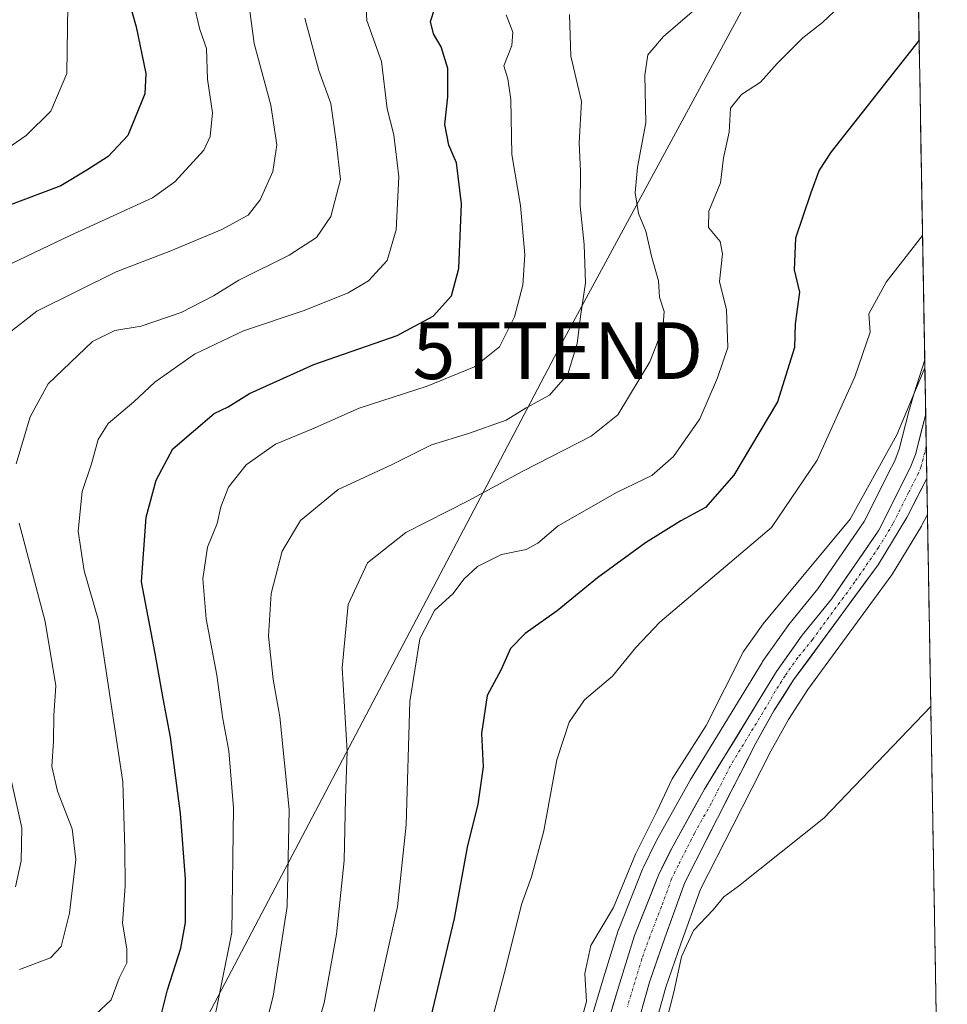
# Model space of a CAD drawing. Units: metres. Extents: x 617445 to 620890, y 4743314 to 4745686.
# Drawn here: x 620723 to 620886, y 4743702 to 4743875 of the extents above; entities that cross this region are included whole.
import ezdxf
from ezdxf.enums import TextEntityAlignment as Align

# ---------------------------------------------------------------- set-up
doc = ezdxf.new("R2010")
doc.units = ezdxf.units.M
doc.header["$MEASUREMENT"] = 0
doc.linetypes.add('TRAZO_Y_PUNTO', pattern=[1, 0.5, -0.25, 0, -0.25])
doc.layers.get('0').update_dxf_attribs({"lineweight": 5})
for name, color, linetype, lineweight in [('Arbolado forestal CxS', 92, 'Continuous', 0), ('Carretera de calzada única', 19, 'Continuous', 13), ('Carretera de calzada única Cxs', 19, 'Continuous', 13), ('Carretera de calzada única eje', 19, 'TRAZO_Y_PUNTO', 0), ('Curva de nivel maestra', 36, 'Continuous', 30), ('Curva de nivel normal', 36, 'Continuous', 0), ('Municipio CxS', 142, 'Continuous', 0), ('Núcleo urbano CxS', 19, 'Continuous', 0), ('Prado CxS', 92, 'Continuous', 0), ('Tendido', 6, 'Continuous', 0), ('Torre de tendido puntual', 7, 'Continuous', 0)]:
    doc.layers.add(name, color=color, linetype=linetype, lineweight=lineweight)

# ---------------------------------------------------------------- blocks, each defined once
blk = doc.blocks.new('*U181')
at = {"layer": 'Curva de nivel normal', "color": 36, "linetype": 'Continuous', "lineweight": 0}
blk.add_polyline3d([(620753.33, 4743877.94, 620), (620754.44, 4743873.22, 620), (620755.62, 4743869.87, 620), (620755.76, 4743864.5, 620), (620756.65, 4743858.54, 620), (620756.27, 4743854.38, 620), (620755.13, 4743851.98, 620), (620750.05, 4743846.39, 620), (620746.1, 4743843.61, 620), (620731.57, 4743836.95, 620), (620721.37, 4743832.08, 620)], dxfattribs=at)
blk = doc.blocks.new('*U199')
at = {"layer": 'Curva de nivel normal', "color": 36, "linetype": 'Continuous', "lineweight": 0}
blk.add_polyline3d([(620731.21, 4743877.54, 630), (620731.02, 4743865.5, 630), (620728.2, 4743858.87, 630), (620723.84, 4743854.55, 630), (620714.86, 4743848.43, 630)], dxfattribs=at)
blk = doc.blocks.new('*U208')
at = {"layer": 'Curva de nivel maestra', "color": 36, "linetype": 'Continuous', "lineweight": 30}
blk.add_polyline3d([(620740.17, 4743884.56, 625), (620743.22, 4743873.68, 625), (620744.91, 4743865.51, 625), (620744.76, 4743861.93, 625), (620741.73, 4743854.55, 625), (620738.3, 4743850.88, 625), (620734.55, 4743848.45, 625), (620729.96, 4743845.73, 625), (620720.14, 4743842.02, 625)], dxfattribs=at)
blk = doc.blocks.new('5TTEND')
blk.add_text('5TTEND', height=10).set_placement((0, 0), align=Align.MIDDLE_CENTER)

msp = doc.modelspace()

# ---------------------------------------------------------------- linework, layer by layer
at = {"layer": 'Arbolado forestal CxS', "color": 92, "linetype": 'Continuous', "lineweight": 0}
for points in [[(620880.39, 4743911.04, 577.97), (620882.07, 4743815.07, 564.23), (620880.24, 4743809.17, 564.1), (620879.37, 4743806.4, 563.86), (620879.37, 4743806.38, 563.86), (620879.32, 4743806.21, 563.84), (620877.58, 4743799.3, 563.2), (620876.79, 4743797.3, 563.26), (620876.21, 4743796.14, 563.3), (620871.42, 4743786.61, 562.87), (620863.23, 4743774.74, 562.02), (620858.16, 4743768.44, 561.89), (620858.05, 4743768.3, 561.89), (620853.53, 4743761.93, 561.66), (620853.42, 4743761.76, 561.65), (620840.74, 4743741.03, 561.57), (620840.69, 4743740.94, 561.56), (620834.84, 4743730.42, 561.43), (620834.77, 4743730.28, 561.43), (620832.48, 4743725.61, 561.31), (620832.38, 4743725.39, 561.35), (620828.19, 4743714.78, 561.24), (620828.16, 4743714.71, 561.24), (620828.12, 4743714.57, 561.25), (620825.52, 4743706.23, 561.76), (620822.98, 4743697.79, 561.49)], [(620880.39, 4743911.04, 577.97), (620882.07, 4743815.07, 564.23)], [(620882.07, 4743815.07, 564.23), (620880.24, 4743809.17, 564.1), (620879.37, 4743806.4, 563.86), (620879.37, 4743806.38, 563.86), (620879.32, 4743806.21, 563.84), (620877.58, 4743799.3, 563.2), (620876.79, 4743797.3, 563.26), (620876.21, 4743796.14, 563.3), (620871.42, 4743786.61, 562.87), (620863.23, 4743774.74, 562.02), (620858.16, 4743768.44, 561.89), (620858.05, 4743768.3, 561.89), (620853.53, 4743761.93, 561.66), (620853.42, 4743761.76, 561.65), (620840.74, 4743741.03, 561.57), (620840.69, 4743740.94, 561.56), (620834.84, 4743730.42, 561.43), (620834.77, 4743730.28, 561.43), (620832.48, 4743725.61, 561.31), (620832.38, 4743725.39, 561.35), (620828.19, 4743714.78, 561.24), (620828.16, 4743714.71, 561.24), (620828.12, 4743714.57, 561.25), (620825.52, 4743706.23, 561.76), (620822.98, 4743697.79, 561.49)]]:
    msp.add_polyline3d(points, dxfattribs=at)
at = {"layer": 'Carretera de calzada única', "color": 19, "linetype": 'Continuous', "lineweight": 13}
for points in [[(620825.85, 4743696.92), (620828.39, 4743705.35), (620830.98, 4743713.68), (620835.17, 4743724.29), (620837.46, 4743728.96), (620843.3, 4743739.46), (620855.98, 4743760.19), (620860.5, 4743766.56), (620865.64, 4743772.94), (620874.01, 4743785.08), (620879.53, 4743796.07), (620880.44, 4743798.38), (620882.24, 4743805.51)], [(620882.24, 4743805.51), (620882.34, 4743799.8)], [(620882.34, 4743799.8), (620882.44, 4743794.19)], [(620882.44, 4743794.19), (620878.92, 4743787.32), (620873.85, 4743778.96), (620858.98, 4743758.68), (620855.51, 4743753.25), (620852.32, 4743747.56), (620845.6, 4743734.36), (620839.82, 4743723.02), (620836.3, 4743713.24), (620833.6, 4743705.49), (620829.91, 4743692.31)]]:
    msp.add_lwpolyline(points, dxfattribs=at)
at = {"layer": 'Carretera de calzada única Cxs', "color": 19, "linetype": 'Continuous', "lineweight": 13}
msp.add_polyline3d([(620827.12, 4743701.14, 561.19), (620828.39, 4743705.35, 561.38), (620829.69, 4743709.52, 561.61), (620830.98, 4743713.68, 561.4), (620832.38, 4743717.22, 561.21), (620833.77, 4743720.75, 561.44), (620835.17, 4743724.29, 561.54), (620836.32, 4743726.63, 561.14), (620837.46, 4743728.96, 561.06), (620839.41, 4743732.46, 561.46), (620841.35, 4743735.96, 561.31), (620843.3, 4743739.46, 561.57), (620845.84, 4743743.61, 561.69), (620848.37, 4743747.75, 561.54), (620850.91, 4743751.9, 561.79), (620853.44, 4743756.04, 561.76), (620855.98, 4743760.19, 561.95), (620858.24, 4743763.38, 561.92), (620860.5, 4743766.56, 561.93), (620863.07, 4743769.75, 562.05), (620865.64, 4743772.94, 562.2), (620868.43, 4743776.99, 562.57), (620871.22, 4743781.03, 562.89), (620874.01, 4743785.08, 563.17), (620875.85, 4743788.74, 562.98), (620877.69, 4743792.41, 563.02), (620879.53, 4743796.07, 563.49), (620880.44, 4743798.38, 563.6), (620881.34, 4743801.94, 563.6), (620882.24, 4743805.51, 563.89), (620882.44, 4743794.19, 562.92), (620882.44, 4743794.19, 562.92), (620880.68, 4743790.75, 562.7), (620878.92, 4743787.32, 562.43), (620876.39, 4743783.14, 562.66), (620873.85, 4743778.96, 562.4), (620871.37, 4743775.58, 562.22), (620868.89, 4743772.2, 561.91), (620866.42, 4743768.82, 561.97), (620863.94, 4743765.44, 561.54), (620861.46, 4743762.06, 561.56), (620858.98, 4743758.68, 561.36), (620857.25, 4743755.97, 561.46), (620855.51, 4743753.25, 561.41), (620853.92, 4743750.41, 561.4), (620852.32, 4743747.56, 561.45), (620850.08, 4743743.16, 561.34), (620847.84, 4743738.76, 561.22), (620845.6, 4743734.36, 561.05), (620843.67, 4743730.58, 560.98), (620841.75, 4743726.8, 560.93), (620839.82, 4743723.02, 560.84), (620838.65, 4743719.76, 560.77), (620837.47, 4743716.5, 560.79), (620836.3, 4743713.24, 560.82), (620834.95, 4743709.37, 560.77), (620833.6, 4743705.49, 560.83), (620832.37, 4743701.1, 560.92)], dxfattribs=at)
at = {"layer": 'Carretera de calzada única eje', "color": 19, "linetype": 'TRAZO_Y_PUNTO', "lineweight": 0}
msp.add_lwpolyline([(620882.34, 4743799.8), (620881.44, 4743796.29), (620880.98, 4743795.13), (620879.23, 4743791.68), (620876.48, 4743786.19), (620873.94, 4743782.01), (620869.75, 4743775.94), (620862.32, 4743765.81), (620859.73, 4743762.61), (620857.48, 4743759.43), (620855.75, 4743756.72), (620854.14, 4743753.88), (620847.82, 4743743.51), (620844.46, 4743736.91), (620841.53, 4743731.66), (620838.64, 4743725.99), (620837.5, 4743723.66), (620835.73, 4743718.76), (620833.64, 4743713.46), (620832.28, 4743709.58), (620831, 4743705.42), (620829.73, 4743701.19)], dxfattribs=at)
at = {"layer": 'Curva de nivel maestra', "color": 36, "linetype": 'Continuous', "lineweight": 30}
for points in [[(620747.36, 4743698.71, 600), (620748.71, 4743704.11, 600), (620751.09, 4743711.43, 600), (620751.89, 4743715.95, 600), (620751.92, 4743723.67, 600), (620751.04, 4743735.18, 600), (620749.26, 4743748.58, 600), (620747.95, 4743755.42, 600), (620746.58, 4743763.32, 600), (620744.15, 4743775.98, 600), (620744.97, 4743787.35, 600), (620746.77, 4743793.84, 600), (620749.65, 4743799.38, 600), (620756.93, 4743805.62, 600), (620759.43, 4743806.76, 600), (620763.17, 4743809.15, 600), (620774.48, 4743814.24, 600), (620789.16, 4743819.37, 600), (620795.52, 4743822.77, 600), (620798.74, 4743826.31, 600), (620800.03, 4743831.16, 600), (620800.5, 4743842.55, 600), (620799.6, 4743849.78, 600), (620798.26, 4743852.84, 600), (620797.56, 4743856.52, 600), (620798.12, 4743861.4, 600), (620798.08, 4743866.36, 600), (620796.95, 4743870.2, 600), (620795.55, 4743872.5, 600), (620795.06, 4743874.62, 600), (620795.82, 4743877.02, 600)], [(620881.08, 4743871.33, 575), (620865.59, 4743851.71, 575), (620863.46, 4743848.49, 575), (620862.02, 4743844.48, 575), (620859.31, 4743836.5, 575), (620859.11, 4743830.94, 575), (620860.05, 4743827, 575), (620859.27, 4743821.41, 575), (620859.14, 4743817.23, 575), (620856.16, 4743807.67, 575), (620848.47, 4743794.77, 575), (620843.47, 4743789.04, 575), (620839.14, 4743786.72, 575), (620832.9, 4743782.84, 575), (620824.47, 4743776.68, 575), (620817.33, 4743770.88, 575), (620811.7, 4743766.88, 575), (620809.16, 4743764.22, 575), (620807.51, 4743760.55, 575), (620805.01, 4743755.92, 575), (620804.02, 4743749.24, 575), (620804.32, 4743743.4, 575), (620803.36, 4743736.78, 575), (620801.5, 4743729.26, 575), (620799.21, 4743716.69, 575), (620795.09, 4743699.4, 575)]]:
    msp.add_polyline3d(points, dxfattribs=at)
at = {"layer": 'Curva de nivel normal', "color": 36, "linetype": 'Continuous', "lineweight": 0}
for points in [[(620736.07, 4743699.79, 605), (620738.83, 4743702.37, 605), (620740.24, 4743706.17, 605), (620741.57, 4743708.86, 605), (620741.6, 4743711.35, 605), (620740.79, 4743715.87, 605), (620741.28, 4743722.36, 605), (620741.25, 4743728.97, 605), (620740.85, 4743740.75, 605), (620736.58, 4743769.15, 605), (620734.05, 4743777.88, 605), (620732.98, 4743784.88, 605), (620733.69, 4743791.88, 605), (620735.36, 4743796.73, 605), (620736.52, 4743801.06, 605), (620738.31, 4743803.86, 605), (620742.81, 4743807.66, 605), (620746.49, 4743811.1, 605), (620753.48, 4743816.06, 605), (620762.14, 4743820.19, 605), (620772.8, 4743823.77, 605), (620780.53, 4743826.87, 605), (620784.12, 4743829, 605), (620787.43, 4743832.55, 605), (620789, 4743837.93, 605), (620789.47, 4743847.28, 605), (620788.58, 4743854.71, 605), (620787.44, 4743859.28, 605), (620786.43, 4743867.58, 605), (620783.83, 4743874.82, 605), (620783.3, 4743883.7, 605)], [(620869.1, 4743879.3, 580), (620864.09, 4743874.47, 580), (620860.6, 4743871.78, 580), (620856.09, 4743867.24, 580), (620853.14, 4743863.98, 580), (620849.8, 4743861.79, 580), (620847.9, 4743859.37, 580), (620847.66, 4743855.15, 580), (620846.65, 4743850.65, 580), (620846.09, 4743846.22, 580), (620844.04, 4743841.22, 580), (620843.97, 4743838.39, 580), (620846.04, 4743835.9, 580), (620846.49, 4743833.72, 580), (620845.95, 4743828.88, 580), (620847.19, 4743823.89, 580), (620847.42, 4743817.22, 580), (620845.56, 4743811.88, 580), (620842.47, 4743804.67, 580), (620837.85, 4743798.03, 580), (620834.03, 4743794.71, 580), (620827.94, 4743791.77, 580), (620817.55, 4743785.81, 580), (620813.97, 4743782.77, 580), (620811.89, 4743781.64, 580), (620807.55, 4743780.75, 580), (620803.34, 4743778.64, 580), (620800.9, 4743776.45, 580), (620799.02, 4743773.93, 580), (620795.74, 4743770.9, 580), (620793.16, 4743765.94, 580), (620791.43, 4743754.91, 580), (620790.74, 4743733.15, 580), (620789.21, 4743718.71, 580), (620785.12, 4743700.28, 580)], [(620719.24, 4743818.61, 615), (620725.7, 4743823.65, 615), (620739.68, 4743830.58, 615), (620749.31, 4743834.23, 615), (620758.32, 4743838.03, 615), (620762.94, 4743840.54, 615), (620765.06, 4743843.22, 615), (620767.29, 4743848.22, 615), (620768.01, 4743852.9, 615), (620766.94, 4743859.89, 615), (620764.01, 4743870.76, 615), (620763.17, 4743876.92, 615)], [(620808.39, 4743875.8, 595), (620809.54, 4743872.75, 595), (620809.38, 4743870.41, 595), (620807.98, 4743866.84, 595), (620808.64, 4743864.52, 595), (620809.19, 4743860.88, 595), (620809.39, 4743851.22, 595), (620810.88, 4743842.22, 595), (620811.64, 4743833.55, 595), (620811.29, 4743828.23, 595), (620809.81, 4743822.61, 595), (620807.22, 4743817.33, 595), (620802.8, 4743813.84, 595), (620794.46, 4743810.44, 595), (620782.51, 4743806.55, 595), (620774.17, 4743802.88, 595), (620767.74, 4743800.22, 595), (620762.56, 4743796.55, 595), (620759.46, 4743792.63, 595), (620758.14, 4743789.2, 595), (620757.48, 4743786.26, 595), (620755.76, 4743782.08, 595), (620754.98, 4743776.47, 595), (620755.56, 4743769.42, 595), (620757.45, 4743759.53, 595), (620758.46, 4743751.86, 595), (620759.51, 4743746.18, 595), (620760.33, 4743736.14, 595), (620760.09, 4743714.18, 595), (620756.41, 4743696.15, 595)], [(620819.51, 4743875.88, 590), (620819.76, 4743868.55, 590), (620821.65, 4743860.55, 590), (620821.22, 4743853.25, 590), (620821.43, 4743848.29, 590), (620821.38, 4743842.13, 590), (620822.13, 4743835.36, 590), (620822.33, 4743828.65, 590), (620821.48, 4743822.71, 590), (620820.9, 4743817.91, 590), (620819.22, 4743812.52, 590), (620816.01, 4743808.82, 590), (620811.91, 4743806.63, 590), (620808.36, 4743804.46, 590), (620801.74, 4743802.1, 590), (620795.24, 4743800.1, 590), (620788.2, 4743796.55, 590), (620778.79, 4743792.22, 590), (620772.16, 4743786.78, 590), (620768.93, 4743781.34, 590), (620766.98, 4743773.92, 590), (620766.54, 4743766.39, 590), (620767.35, 4743758.76, 590), (620768.5, 4743752.18, 590), (620770.15, 4743735.88, 590), (620769.8, 4743718.76, 590), (620767.33, 4743703, 590), (620760.5, 4743675.9, 590)], [(620841.1, 4743876.36, 585), (620836.05, 4743872, 585), (620833.3, 4743868.75, 585), (620832.76, 4743865.22, 585), (620832.97, 4743856.82, 585), (620831.49, 4743848.97, 585), (620831.08, 4743844.48, 585), (620831.65, 4743840.81, 585), (620832.97, 4743837.72, 585), (620834.01, 4743833.09, 585), (620835.21, 4743828.96, 585), (620835.36, 4743826.11, 585), (620836.17, 4743823.58, 585), (620835.96, 4743820.58, 585), (620833.64, 4743814.7, 585), (620828.02, 4743805.37, 585), (620823.35, 4743801.61, 585), (620811.32, 4743795.46, 585), (620801.82, 4743790.26, 585), (620790.71, 4743784.67, 585), (620783.93, 4743779.3, 585), (620780.56, 4743772, 585), (620779.51, 4743760.79, 585), (620780.4, 4743746.14, 585), (620780.07, 4743737.82, 585), (620779.83, 4743726.91, 585), (620778.48, 4743713.89, 585), (620776.32, 4743701.83, 585), (620773.2, 4743691.08, 585)], [(620722.11, 4743796.72, 610), (620724.55, 4743805.04, 610), (620727.73, 4743810.85, 610), (620735.55, 4743818.29, 610), (620739.46, 4743820.24, 610), (620744.1, 4743820.98, 610), (620751.13, 4743823.38, 610), (620756.84, 4743826.34, 610), (620761.29, 4743829.11, 610), (620770.14, 4743833.47, 610), (620774.99, 4743836.62, 610), (620777.51, 4743840.3, 610), (620779.22, 4743846.8, 610), (620778.41, 4743853.49, 610), (620777.49, 4743860.23, 610), (620775.4, 4743866.03, 610), (620772.92, 4743875.24, 610)], [(620881.69, 4743836.98, 570), (620875.26, 4743828.76, 570), (620872.23, 4743823.14, 570), (620872.44, 4743819.92, 570), (620869.77, 4743812.08, 570), (620863.16, 4743797.41, 570), (620855.08, 4743785.55, 570), (620835.4, 4743768.86, 570), (620831.2, 4743764.41, 570), (620827.07, 4743759.35, 570), (620822.14, 4743755.19, 570), (620819.46, 4743751.26, 570), (620817.3, 4743744.59, 570), (620814.98, 4743732.1, 570), (620812.84, 4743723.99, 570), (620811.09, 4743719.16, 570), (620808.34, 4743708.02, 570), (620804.58, 4743693.76, 570)], [(620882.1, 4743813.65, 565), (620877.16, 4743801.88, 565), (620868.96, 4743787, 565), (620853.63, 4743768.58, 565), (620850.18, 4743763.67, 565), (620843.58, 4743750.69, 565), (620837.58, 4743741.26, 565), (620834.91, 4743735.5, 565), (620831.12, 4743728, 565), (620827.24, 4743718.61, 565), (620823.29, 4743711.92, 565), (620822.24, 4743706.99, 565), (620822.5, 4743702.06, 565), (620820.92, 4743696.28, 565)], [(620722.7, 4743707.68, 610), (620728.15, 4743709.73, 610), (620730, 4743711.74, 610), (620731.47, 4743717.62, 610), (620732.59, 4743727.06, 610), (620731.96, 4743732.47, 610), (620729.37, 4743739.11, 610), (620728.38, 4743743.46, 610), (620728.67, 4743747.9, 610), (620728.73, 4743752.44, 610), (620729.05, 4743757.66, 610), (620727.21, 4743768.97, 610), (620722.6, 4743786.31, 610)], [(620883.14, 4743753.98, 560), (620864.29, 4743734.36, 560), (620849.28, 4743722.34, 560), (620846.7, 4743720.5, 560), (620844.84, 4743718.22, 560), (620841.34, 4743714.55, 560), (620839.22, 4743709.95, 560), (620837.88, 4743703.68, 560), (620836.21, 4743697.04, 560)], [(620722, 4743722.26, 615), (620722.96, 4743726.85, 615), (620723.1, 4743732.66, 615), (620721.28, 4743740.78, 615)]]:
    msp.add_polyline3d(points, dxfattribs=at)
at = {"layer": 'Municipio CxS', "color": 142, "linetype": 'Continuous', "lineweight": 0}
msp.add_polyline3d([(620880.97, 4743877.62, 576.34), (620881.06, 4743872.63, 575.26), (620881.15, 4743867.63, 574.37), (620881.24, 4743862.63, 573.34), (620881.32, 4743857.64, 572.62), (620881.41, 4743852.64, 572.04), (620881.5, 4743847.64, 571.43), (620881.59, 4743842.65, 570.65), (620881.67, 4743837.65, 569.97), (620881.76, 4743832.65, 569.3), (620881.85, 4743827.66, 568.47), (620881.94, 4743822.66, 567.53), (620882.03, 4743817.66, 565.83), (620882.11, 4743812.67, 564.83), (620882.2, 4743807.67, 564.16), (620882.29, 4743802.67, 563.56), (620882.38, 4743797.68, 563.15), (620882.46, 4743792.68, 562.76), (620882.55, 4743787.69, 562.04), (620882.64, 4743782.69, 561.47), (620882.73, 4743777.69, 560.99), (620882.81, 4743772.7, 560.74), (620882.9, 4743767.7, 560.55), (620882.99, 4743762.7, 560.36), (620883.08, 4743757.71, 560.13), (620883.17, 4743752.71, 559.84), (620883.25, 4743747.71, 559.51), (620883.34, 4743742.72, 559.11), (620883.43, 4743737.72, 558.66), (620883.52, 4743732.72, 558.33), (620883.6, 4743727.73, 558.03), (620883.69, 4743722.73, 557.76), (620883.78, 4743717.73, 557.39), (620883.87, 4743712.74, 556.35), (620883.95, 4743707.74, 555.73), (620884.04, 4743702.74, 555.3), (620884.13, 4743697.75, 554.77)], dxfattribs=at)
at = {"layer": 'Núcleo urbano CxS', "color": 19, "linetype": 'Continuous', "lineweight": 0}
for points in [[(620822.98, 4743697.79, 561.49), (620825.52, 4743706.23, 561.76), (620828.12, 4743714.57, 561.25), (620828.16, 4743714.71, 561.24), (620828.19, 4743714.78, 561.24), (620832.38, 4743725.39, 561.35), (620832.48, 4743725.61, 561.31), (620834.77, 4743730.28, 561.43), (620834.84, 4743730.42, 561.43), (620840.69, 4743740.94, 561.56), (620840.74, 4743741.03, 561.57), (620853.42, 4743761.76, 561.65), (620853.53, 4743761.93, 561.66), (620858.05, 4743768.3, 561.89), (620858.16, 4743768.44, 561.89), (620863.23, 4743774.74, 562.02), (620871.42, 4743786.61, 562.87), (620876.21, 4743796.14, 563.3), (620876.79, 4743797.3, 563.26), (620877.58, 4743799.3, 563.2), (620879.32, 4743806.21, 563.84), (620879.37, 4743806.38, 563.86), (620879.37, 4743806.4, 563.86), (620880.24, 4743809.17, 564.1), (620882.07, 4743815.07, 564.23), (620882.55, 4743787.82, 561.34), (620881.59, 4743785.95, 561.39), (620881.52, 4743785.82, 561.39), (620881.49, 4743785.76, 561.39), (620876.42, 4743777.4, 560.99), (620876.27, 4743777.19, 561), (620861.46, 4743756.98, 560.57), (620858.08, 4743751.71, 560.5), (620854.97, 4743746.15, 560.66), (620848.27, 4743733, 560.41), (620842.58, 4743721.83, 559.99), (620839.13, 4743712.24, 559.63), (620836.46, 4743704.59, 559.53), (620832.82, 4743691.57, 559.64)], [(620882.07, 4743815.07, 564.23), (620880.24, 4743809.17, 564.1), (620879.37, 4743806.4, 563.86), (620879.37, 4743806.38, 563.86), (620879.32, 4743806.21, 563.84), (620877.58, 4743799.3, 563.2), (620876.79, 4743797.3, 563.26), (620876.21, 4743796.14, 563.3), (620871.42, 4743786.61, 562.87), (620863.23, 4743774.74, 562.02), (620858.16, 4743768.44, 561.89), (620858.05, 4743768.3, 561.89), (620853.53, 4743761.93, 561.66), (620853.42, 4743761.76, 561.65), (620840.74, 4743741.03, 561.57), (620840.69, 4743740.94, 561.56), (620834.84, 4743730.42, 561.43), (620834.77, 4743730.28, 561.43), (620832.48, 4743725.61, 561.31), (620832.38, 4743725.39, 561.35), (620828.19, 4743714.78, 561.24), (620828.16, 4743714.71, 561.24), (620828.12, 4743714.57, 561.25), (620825.52, 4743706.23, 561.76), (620822.98, 4743697.79, 561.49)], [(620882.07, 4743815.07, 564.23), (620882.55, 4743787.82, 561.34)], [(620882.55, 4743787.82, 561.34), (620881.59, 4743785.95, 561.39), (620881.52, 4743785.82, 561.39), (620881.49, 4743785.76, 561.39), (620876.42, 4743777.4, 560.99), (620876.27, 4743777.19, 561), (620861.46, 4743756.98, 560.57), (620858.08, 4743751.71, 560.5), (620854.97, 4743746.15, 560.66), (620848.27, 4743733, 560.41), (620842.58, 4743721.83, 559.99), (620839.13, 4743712.24, 559.63), (620836.46, 4743704.59, 559.53), (620832.82, 4743691.57, 559.64)]]:
    msp.add_polyline3d(points, dxfattribs=at)
at = {"layer": 'Prado CxS', "color": 92, "linetype": 'Continuous', "lineweight": 0}
for points in [[(620832.82, 4743691.57, 559.64), (620836.46, 4743704.59, 559.53), (620839.13, 4743712.24, 559.63), (620842.58, 4743721.83, 559.99), (620848.27, 4743733, 560.41), (620854.97, 4743746.15, 560.66), (620858.08, 4743751.71, 560.5), (620861.46, 4743756.98, 560.57), (620876.27, 4743777.19, 561), (620876.42, 4743777.4, 560.99), (620881.49, 4743785.76, 561.39), (620881.52, 4743785.82, 561.39), (620881.59, 4743785.95, 561.39), (620882.55, 4743787.82, 561.34), (620886.05, 4743588.56, 557.88)], [(620882.55, 4743787.82, 561.34), (620881.59, 4743785.95, 561.39), (620881.52, 4743785.82, 561.39), (620881.49, 4743785.76, 561.39), (620876.42, 4743777.4, 560.99), (620876.27, 4743777.19, 561), (620861.46, 4743756.98, 560.57), (620858.08, 4743751.71, 560.5), (620854.97, 4743746.15, 560.66), (620848.27, 4743733, 560.41), (620842.58, 4743721.83, 559.99), (620839.13, 4743712.24, 559.63), (620836.46, 4743704.59, 559.53), (620832.82, 4743691.57, 559.64)], [(620882.55, 4743787.82, 561.34), (620886.05, 4743588.56, 557.88)]]:
    msp.add_polyline3d(points, dxfattribs=at)
at = {"layer": 'Tendido', "color": 6, "linetype": 'Continuous', "lineweight": 0}
msp.add_polyline3d([(620880.01, 4743932.37, 578.32), (620817.47, 4743816.68, 591.1), (620747.57, 4743683.81, 596.22), (620659.93, 4743517.65, 591.54), (620599.32, 4743411.74, 583.21)], dxfattribs=at)

# ---------------------------------------------------------------- block references
at = {"layer": 'Curva de nivel maestra', "color": 36, "linetype": 'Continuous', "lineweight": 30}
msp.add_blockref('*U208', (0, 0), dxfattribs=at)
at = {"layer": 'Curva de nivel normal', "color": 36, "linetype": 'Continuous', "lineweight": 0}
for name in ['*U199', '*U181']:
    msp.add_blockref(name, (0, 0), dxfattribs=at)
at = {"layer": 'Torre de tendido puntual', "linetype": 'Continuous', "lineweight": 0}
msp.add_blockref('5TTEND', (620817.47, 4743816.68, 591.1), dxfattribs=at)

doc.saveas('drawing.dxf')
